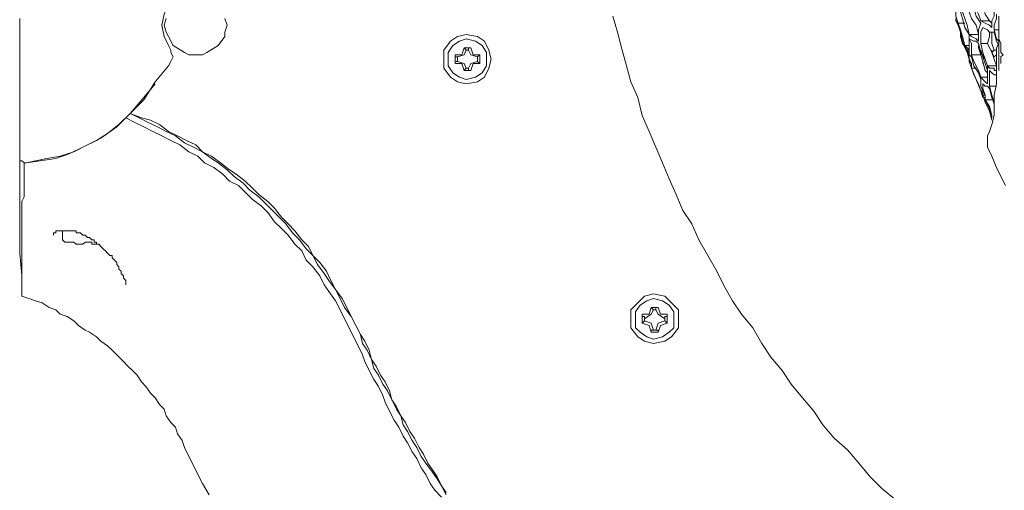
# Model space of a CAD drawing. Units: millimetres. Extents: x -2.6 to 51.7, y -14.4 to 19.3.
# Drawn here: x 14.6 to 14.8, y 2 to 2 of the extents above; entities that cross this region are included whole.
import ezdxf
from ezdxf.enums import TextEntityAlignment as Align

# ---------------------------------------------------------------- set-up
doc = ezdxf.new("R2010")
doc.units = ezdxf.units.MM
doc.header["$LTSCALE"] = 0.1
doc.layers.get('0').update_dxf_attribs({"lineweight": 0})
doc.layers.add('0-GLP X4', color=7, linetype='Continuous', lineweight=0)
doc.styles.get("Standard").update_dxf_attribs({"font": 'txt.shx'})

# ---------------------------------------------------------------- blocks, each defined once
blk = doc.blocks.new('GLP X4')
at = {"layer": '0-GLP X4', "color": 0, "linetype": 'Continuous'}
for points in [[(0.03384, 0.12122), (0.03589, 0.12181), (0.03825, 0.1224), (0.04031, 0.12298), (0.04237, 0.12357), (0.04443, 0.12445), (0.04678, 0.12504), (0.04884, 0.12593), (0.0509, 0.12681), (0.05296, 0.12769), (0.05502, 0.12857), (0.05708, 0.12946), (0.05914, 0.13034), (0.0609, 0.13152), (0.06296, 0.1324), (0.06502, 0.13358), (0.06708, 0.13475), (0.06885, 0.13564), (0.07091, 0.13681), (0.07267, 0.13799), (0.07444, 0.13946), (0.0765, 0.14064), (0.07826, 0.14181), (0.08003, 0.14328), (0.08179, 0.14446), (0.08356, 0.14593), (0.08532, 0.1474), (0.08709, 0.14858), (0.08885, 0.15005), (0.09033, 0.15182), (0.09209, 0.15329), (0.09386, 0.15476), (0.09533, 0.15623), (0.0968, 0.158)], [(0.03795, 0.17182), (0.03854, 0.17182), (0.03884, 0.17212), (0.03913, 0.17182), (0.03943, 0.17182)], [(0.0509, 0.17006), (0.05208, 0.17065), (0.05355, 0.17124), (0.05472, 0.17182), (0.0559, 0.17241)], [(0.03295, 0.17094), (0.03384, 0.17094), (0.03442, 0.17065), (0.03531, 0.17065)], [(0.0356, 0.17094), (0.03501, 0.17094), (0.03413, 0.17124), (0.03354, 0.17124)], [(0.03384, 0.17153), (0.0409, 0.17153)], [(0.03472, 0.17153), (0.03531, 0.17153), (0.03589, 0.17153), (0.03678, 0.17153), (0.03737, 0.17182), (0.03795, 0.17182)], [(0.03707, 0.17153), (0.03678, 0.17124), (0.0356, 0.17094)], [(0.0356, 0.17094), (0.0356, 0.17153)], [(0.0356, 0.17006), (0.03589, 0.17035), (0.03589, 0.17094)], [(0.03589, 0.17094), (0.03707, 0.17124)], [(0.03825, 0.17094), (0.03737, 0.17065), (0.03619, 0.17065)], [(0.03707, 0.17124), (0.03766, 0.17153)], [(0.03737, 0.17153), (0.03795, 0.17124), (0.03884, 0.17124), (0.03943, 0.17124)], [(0.03737, 0.17006), (0.03854, 0.17065), (0.03943, 0.17094), (0.04031, 0.17124)], [(0.03795, 0.17182), (0.03795, 0.17182)], [(0.03825, 0.17094), (0.03825, 0.17124)], [(0.03854, 0.17065), (0.03825, 0.17094)], [(0.03825, 0.17094), (0.03825, 0.17094)], [(0.03913, 0.17094), (0.03854, 0.17065)], [(0.03884, 0.17124), (0.03884, 0.17124), (0.03913, 0.17094)], [(0.03943, 0.17182), (0.03943, 0.17182)], [(0.03943, 0.17182), (0.03972, 0.17182)], [(0.03972, 0.17124), (0.03943, 0.17124)], [(0.03943, 0.17124), (0.0409, 0.17124)], [(0.03972, 0.17182), (0.03972, 0.17182)], [(0.03972, 0.17182), (0.04001, 0.17182), (0.04001, 0.17182)], [(0.03972, 0.17124), (0.03972, 0.17124)], [(0.04031, 0.17006), (0.04031, 0.17124)], [(0.0409, 0.17124), (0.0409, 0.17124), (0.0409, 0.17094), (0.0406, 0.17094), (0.0406, 0.17065), (0.0406, 0.17035), (0.04031, 0.17006)], [(0.04031, 0.17124), (0.04031, 0.17124)], [(0.0409, 0.17035), (0.04119, 0.17065), (0.04148, 0.17094), (0.04148, 0.17124)], [(0.0409, 0.17124), (0.04266, 0.17124), (0.04413, 0.17094)], [(0.04296, 0.17035), (0.04296, 0.17124)], [(0.04325, 0.17035), (0.04443, 0.17065), (0.04531, 0.17094)], [(0.04502, 0.17094), (0.04413, 0.17065)], [(0.04413, 0.17094), (0.04472, 0.17094), (0.04502, 0.17094), (0.04531, 0.17094)], [(0.04531, 0.17094), (0.04531, 0.17094)], [(0.04531, 0.17094), (0.04678, 0.17094), (0.04796, 0.17065), (0.04884, 0.17035)], [(0.03148, 0.16918), (0.03236, 0.16947), (0.03354, 0.16976), (0.03442, 0.17035)], [(0.03442, 0.17035), (0.03472, 0.17065)], [(0.03531, 0.17065), (0.03501, 0.17035), (0.03472, 0.16976), (0.03442, 0.16918)], [(0.03442, 0.16918), (0.03442, 0.17035)], [(0.03531, 0.16947), (0.03531, 0.16947), (0.0356, 0.17006)], [(0.03619, 0.17065), (0.03589, 0.17065)], [(0.03589, 0.17035), (0.03589, 0.17035), (0.03648, 0.17035), (0.03737, 0.17006)], [(0.03737, 0.16888), (0.03854, 0.16918), (0.03943, 0.16976), (0.04031, 0.17006)], [(0.04031, 0.17006), (0.03943, 0.16976), (0.03854, 0.16947), (0.03737, 0.16918)], [(0.03737, 0.16918), (0.03737, 0.17006)], [(0.03854, 0.17065), (0.03825, 0.17065)], [(0.03884, 0.16918), (0.03972, 0.16947), (0.0409, 0.16976), (0.04119, 0.17006)], [(0.0409, 0.17006), (0.04001, 0.16976), (0.03913, 0.16947)], [(0.04031, 0.17006), (0.04119, 0.17006), (0.04178, 0.17006), (0.04266, 0.17006)], [(0.04296, 0.17035), (0.04237, 0.17035), (0.04148, 0.17035), (0.0409, 0.17035)], [(0.04266, 0.17006), (0.04237, 0.16976), (0.04207, 0.16947), (0.04178, 0.16918)], [(0.04178, 0.16918), (0.04178, 0.17006)], [(0.04207, 0.16918), (0.04296, 0.16918), (0.04354, 0.16947), (0.04413, 0.16976)], [(0.04266, 0.16947), (0.04296, 0.16976), (0.04296, 0.17006), (0.04325, 0.17035)], [(0.04472, 0.16976), (0.04413, 0.16976), (0.04325, 0.16947), (0.04266, 0.16947)], [(0.04413, 0.17065), (0.04296, 0.17035)], [(0.04413, 0.16976), (0.04413, 0.16947)], [(0.04413, 0.16947), (0.04502, 0.16976)], [(0.04443, 0.16947), (0.04443, 0.16976), (0.04472, 0.16976)], [(0.04472, 0.16976), (0.0459, 0.17035), (0.04678, 0.17065), (0.04708, 0.17065)], [(0.04472, 0.16976), (0.04472, 0.17065)], [(0.0456, 0.17035), (0.04472, 0.16976)], [(0.04502, 0.16976), (0.04619, 0.17035)], [(0.04678, 0.17065), (0.04678, 0.17065), (0.0456, 0.17035)], [(0.04619, 0.17035), (0.04737, 0.17065)], [(0.04619, 0.17035), (0.04619, 0.17035)], [(0.04884, 0.17035), (0.04943, 0.17006)], [(0.04884, 0.17035), (0.04884, 0.17035)], [(0.04943, 0.17006), (0.05002, 0.17006)], [(0.05002, 0.17006), (0.05031, 0.17006)], [(0.05031, 0.17006), (0.05061, 0.17006)], [(0.05061, 0.17006), (0.0509, 0.17006)], [(0.03442, 0.16918), (0.03354, 0.16888), (0.03236, 0.16829), (0.03148, 0.168)], [(0.03178, 0.168), (0.03266, 0.16829), (0.03384, 0.16859), (0.03472, 0.16918)], [(0.03325, 0.1677), (0.03413, 0.168), (0.03501, 0.16859), (0.03619, 0.16888)], [(0.03442, 0.16918), (0.03442, 0.16918)], [(0.03472, 0.16918), (0.0356, 0.16888)], [(0.03737, 0.16918), (0.03648, 0.16918), (0.03589, 0.16918), (0.03531, 0.16947)], [(0.0356, 0.16888), (0.03619, 0.16888)], [(0.03619, 0.16888), (0.03707, 0.16888)], [(0.03619, 0.1677), (0.03619, 0.16888)], [(0.03707, 0.16888), (0.03678, 0.16859), (0.03648, 0.168), (0.03619, 0.1677)], [(0.03619, 0.16888), (0.03619, 0.16888)], [(0.03678, 0.1677), (0.03707, 0.16829), (0.03707, 0.16859), (0.03737, 0.16888)], [(0.03766, 0.16888), (0.03795, 0.16888), (0.03884, 0.16918)], [(0.03825, 0.16918), (0.03884, 0.16918), (0.03972, 0.16947), (0.04001, 0.16947)], [(0.03913, 0.16947), (0.03825, 0.16918)], [(0.03854, 0.16918), (0.03825, 0.16918)], [(0.03884, 0.168), (0.03884, 0.16918)], [(0.03972, 0.16829), (0.03884, 0.168)], [(0.03913, 0.168), (0.04031, 0.16829), (0.04119, 0.16888)], [(0.04178, 0.16918), (0.0409, 0.16888), (0.03972, 0.16829)], [(0.04354, 0.16918), (0.04207, 0.16859), (0.0406, 0.168)], [(0.0406, 0.168), (0.0406, 0.16859)], [(0.04148, 0.16829), (0.0406, 0.168)], [(0.04119, 0.16888), (0.04207, 0.16918)], [(0.04354, 0.16918), (0.04266, 0.16888), (0.04148, 0.16829)], [(0.04413, 0.16947), (0.04384, 0.16947), (0.04354, 0.16918)], [(0.04443, 0.16947), (0.04354, 0.16918)], [(0.04354, 0.16918), (0.04354, 0.16947)], [(0.04413, 0.16947), (0.04443, 0.16947)], [(0.04413, 0.16947), (0.04413, 0.16947)], [(0.03619, 0.1677), (0.03501, 0.16741), (0.03413, 0.16712), (0.03325, 0.16682)], [(0.03325, 0.16653), (0.03413, 0.16682), (0.03531, 0.16712), (0.03619, 0.1677)], [(0.03472, 0.16623), (0.03472, 0.16712)], [(0.03766, 0.16712), (0.03648, 0.16682), (0.0356, 0.16653)], [(0.03619, 0.1677), (0.03707, 0.1677), (0.03766, 0.1677), (0.03854, 0.1677)], [(0.03825, 0.16741), (0.03737, 0.16682), (0.03648, 0.16653)], [(0.03884, 0.168), (0.03795, 0.168), (0.03737, 0.168), (0.03678, 0.1677)], [(0.03707, 0.16682), (0.03795, 0.16712)], [(0.03766, 0.16712), (0.03766, 0.1677)], [(0.03854, 0.1677), (0.03825, 0.1677), (0.03795, 0.16741), (0.03766, 0.16712)], [(0.03795, 0.16712), (0.03854, 0.16741), (0.03943, 0.1677)], [(0.03825, 0.16741), (0.03854, 0.1677), (0.03884, 0.1677), (0.03913, 0.168)], [(0.0406, 0.168), (0.03972, 0.1677), (0.03913, 0.1677), (0.03825, 0.16741)], [(0.03943, 0.1677), (0.03825, 0.16741)], [(0.03943, 0.1677), (0.04001, 0.168)], [(0.03972, 0.1677), (0.03943, 0.1677)], [(0.03943, 0.1677), (0.03943, 0.1677), (0.03943, 0.1677)], [(0.03943, 0.1677), (0.03943, 0.1677)], [(0.04001, 0.168), (0.03972, 0.1677)], [(0.04001, 0.168), (0.04001, 0.168), (0.04001, 0.168)], [(0.04001, 0.168), (0.04031, 0.168)], [(0.0406, 0.168), (0.04031, 0.168)], [(0.03472, 0.16623), (0.03384, 0.16594), (0.03325, 0.16594), (0.03236, 0.16565)], [(0.03413, 0.16594), (0.03442, 0.16594)], [(0.03442, 0.16594), (0.03442, 0.16594), (0.03472, 0.16623), (0.03501, 0.16623)], [(0.03501, 0.16623), (0.03442, 0.16594)], [(0.0356, 0.16653), (0.03472, 0.16623)], [(0.03501, 0.16623), (0.03589, 0.16653), (0.03707, 0.16682)], [(0.0356, 0.16653), (0.03501, 0.16623)], [(0.03648, 0.16653), (0.0356, 0.16653)], [(0.03648, 0.16653), (0.03648, 0.16682)], [(0.07532, 0.08827), (0.0765, 0.08856), (0.07738, 0.08915), (0.07856, 0.08974), (0.07973, 0.09003), (0.08062, 0.09062), (0.08179, 0.09121), (0.08268, 0.0918), (0.08385, 0.09238), (0.08503, 0.09297), (0.08591, 0.09356), (0.08709, 0.09386), (0.08797, 0.09444), (0.08915, 0.09503), (0.09003, 0.09562), (0.09121, 0.09621), (0.09209, 0.0968), (0.09327, 0.09768), (0.09415, 0.09827), (0.09503, 0.09886), (0.09621, 0.09945)], [(0.07532, 0.08827), (0.0762, 0.08885), (0.07738, 0.08944), (0.07856, 0.08974), (0.07944, 0.09033), (0.08062, 0.09091), (0.0815, 0.0915), (0.08268, 0.09209), (0.08385, 0.09238), (0.08474, 0.09297), (0.08591, 0.09356), (0.08679, 0.09415), (0.08797, 0.09474), (0.08885, 0.09533), (0.09003, 0.09592), (0.09091, 0.0965), (0.09209, 0.09709), (0.09297, 0.09768), (0.09386, 0.09827), (0.09503, 0.09886), (0.09592, 0.09945)], [(0.07561, 0.08738), (0.07679, 0.08797), (0.07797, 0.08856), (0.07885, 0.08885), (0.08003, 0.08944), (0.0812, 0.09003), (0.08209, 0.09062), (0.08326, 0.09121), (0.08415, 0.0915), (0.08532, 0.09209), (0.0865, 0.09268), (0.08738, 0.09327), (0.08856, 0.09386), (0.08944, 0.09444), (0.09062, 0.09503), (0.0915, 0.09562), (0.09268, 0.09621), (0.09356, 0.0968), (0.09474, 0.09739), (0.09562, 0.09797), (0.0965, 0.09886)], [(0.0765, 0.12651), (0.0762, 0.12799), (0.07561, 0.12887), (0.07444, 0.12975), (0.07326, 0.12975), (0.07208, 0.12975), (0.0712, 0.12887), (0.07032, 0.12799), (0.07002, 0.12651), (0.07032, 0.12534), (0.0712, 0.12445), (0.07208, 0.12357), (0.07326, 0.12357), (0.07444, 0.12357), (0.07561, 0.12445), (0.0762, 0.12534), (0.0765, 0.12651)], [(0.07591, 0.12651), (0.07561, 0.12769), (0.07503, 0.12857), (0.07444, 0.12916), (0.07326, 0.12916), (0.07238, 0.12916), (0.0715, 0.12857), (0.07091, 0.12769), (0.07061, 0.12651), (0.07091, 0.12563), (0.0715, 0.12475), (0.07238, 0.12416), (0.07326, 0.12416), (0.07444, 0.12416), (0.07503, 0.12475), (0.07561, 0.12563), (0.07591, 0.12651)], [(0.07267, 0.1274), (0.07179, 0.1271)], [(0.07208, 0.12681), (0.07267, 0.1271), (0.07326, 0.12799)], [(0.07267, 0.12828), (0.07385, 0.12828)], [(0.07297, 0.12828), (0.07267, 0.12828)], [(0.07267, 0.12828), (0.07267, 0.1274)], [(0.07297, 0.12799), (0.07297, 0.12828)], [(0.07326, 0.12799), (0.07297, 0.12799)], [(0.07326, 0.12799), (0.07355, 0.12799)], [(0.07355, 0.12799), (0.07385, 0.12828)], [(0.07355, 0.12799), (0.07355, 0.12799)], [(0.07355, 0.12799), (0.07385, 0.1271), (0.07473, 0.12681)], [(0.07385, 0.12828), (0.07385, 0.12828)], [(0.07385, 0.12828), (0.07414, 0.1274)], [(0.07414, 0.1274), (0.07503, 0.1271)], [(0.07179, 0.12681), (0.07179, 0.1271)], [(0.07179, 0.1271), (0.07179, 0.1271)], [(0.07179, 0.12622), (0.07179, 0.1271)], [(0.07208, 0.12681), (0.07179, 0.12681)], [(0.07208, 0.12651), (0.07179, 0.12622)], [(0.07179, 0.12622), (0.07179, 0.12622)], [(0.07179, 0.12622), (0.07179, 0.12622)], [(0.07179, 0.12622), (0.07267, 0.12593)], [(0.07208, 0.12651), (0.07208, 0.12681)], [(0.07326, 0.12534), (0.07267, 0.12622), (0.07208, 0.12651)], [(0.07267, 0.12593), (0.07267, 0.12504)], [(0.07473, 0.12651), (0.07385, 0.12622), (0.07355, 0.12534)], [(0.07414, 0.12593), (0.07385, 0.12504)], [(0.07503, 0.12622), (0.07414, 0.12593)], [(0.07473, 0.1271), (0.07503, 0.1271)], [(0.07473, 0.12681), (0.07473, 0.1271)], [(0.07473, 0.12681), (0.07473, 0.12651)], [(0.07473, 0.12681), (0.07473, 0.12681)], [(0.07473, 0.12651), (0.07473, 0.12622)], [(0.07473, 0.12622), (0.07473, 0.12622)], [(0.07473, 0.12622), (0.07503, 0.12622)], [(0.07503, 0.1271), (0.07503, 0.12622)], [(0.07385, 0.12504), (0.07267, 0.12504)], [(0.07297, 0.12504), (0.07267, 0.12504)], [(0.07326, 0.12534), (0.07297, 0.12534)], [(0.07297, 0.12534), (0.07297, 0.12504)], [(0.07355, 0.12534), (0.07326, 0.12534)], [(0.07355, 0.12534), (0.07385, 0.12504)], [(0.07355, 0.12534), (0.07355, 0.12534)], [(0.07385, 0.12504), (0.07385, 0.12504)], [(0.09003, 0.06532), (0.09121, 0.06591), (0.09238, 0.06649), (0.09356, 0.06708), (0.09474, 0.06767), (0.09621, 0.06855)], [(0.04266, 0.10209), (0.04237, 0.10357), (0.04178, 0.10445), (0.0406, 0.10504), (0.03943, 0.10533), (0.03825, 0.10504), (0.03707, 0.10445), (0.03648, 0.10357), (0.03619, 0.10209), (0.03648, 0.10092), (0.03707, 0.10003), (0.03825, 0.09915), (0.03943, 0.09915), (0.0406, 0.09915), (0.04178, 0.10003), (0.04237, 0.10092), (0.04266, 0.10209)], [(0.04207, 0.10209), (0.04178, 0.10327), (0.04119, 0.10415), (0.04031, 0.10474), (0.03943, 0.10474), (0.03854, 0.10474), (0.03766, 0.10415), (0.03707, 0.10327), (0.03678, 0.10209), (0.03707, 0.10121), (0.03766, 0.10033), (0.03854, 0.09974), (0.03943, 0.09974), (0.04031, 0.09974), (0.04119, 0.10033), (0.04178, 0.10121), (0.04207, 0.10209)], [(0.03884, 0.10298), (0.03795, 0.10268)], [(0.03825, 0.10239), (0.03884, 0.10268), (0.03913, 0.10357)], [(0.03884, 0.10386), (0.04001, 0.10386)], [(0.03913, 0.10357), (0.03884, 0.10386)], [(0.03884, 0.10386), (0.03884, 0.10298)], [(0.03913, 0.10357), (0.03972, 0.10357)], [(0.03913, 0.10357), (0.03913, 0.10357)], [(0.03913, 0.10357), (0.03913, 0.10357)], [(0.03972, 0.10357), (0.04001, 0.10386)], [(0.03972, 0.10357), (0.03972, 0.10357)], [(0.03972, 0.10357), (0.03972, 0.10357)], [(0.03972, 0.10357), (0.04001, 0.10268), (0.0406, 0.10239)], [(0.04001, 0.10386), (0.04001, 0.10298)], [(0.04001, 0.10298), (0.0409, 0.10268)], [(0.03795, 0.10239), (0.03795, 0.10268)], [(0.03795, 0.10268), (0.03795, 0.10268)], [(0.03795, 0.1018), (0.03795, 0.10268)], [(0.03825, 0.10239), (0.03795, 0.10239)], [(0.03825, 0.10209), (0.03795, 0.1018)], [(0.03795, 0.1018), (0.03795, 0.1018)], [(0.03795, 0.1018), (0.03795, 0.1018)], [(0.03795, 0.1018), (0.03884, 0.10151)], [(0.03825, 0.10209), (0.03825, 0.10239)], [(0.03913, 0.10092), (0.03884, 0.1018), (0.03825, 0.10209)], [(0.03884, 0.10151), (0.03884, 0.10062)], [(0.0406, 0.10209), (0.04001, 0.1018), (0.03972, 0.10092)], [(0.0409, 0.1018), (0.04001, 0.10151)], [(0.04001, 0.10151), (0.04001, 0.10062)], [(0.0406, 0.10239), (0.0406, 0.10209)], [(0.0406, 0.10239), (0.0409, 0.10239)], [(0.0406, 0.10209), (0.0409, 0.1018)], [(0.0409, 0.10268), (0.0409, 0.1018)], [(0.0409, 0.10268), (0.0409, 0.10268)], [(0.0409, 0.10239), (0.0409, 0.10268)], [(0.0409, 0.1018), (0.0409, 0.1018)], [(0.0409, 0.1018), (0.0409, 0.1018)], [(0.04001, 0.10062), (0.03884, 0.10062)], [(0.03913, 0.10062), (0.03884, 0.10062)], [(0.03972, 0.10092), (0.03913, 0.10092)], [(0.03913, 0.10092), (0.03913, 0.10092)], [(0.03913, 0.10092), (0.03913, 0.10062)], [(0.03972, 0.10092), (0.03972, 0.10062)], [(0.03972, 0.10092), (0.03972, 0.10092)], [(0.03972, 0.10062), (0.04001, 0.10062)], [(0.07532, 0.08827), (0.07414, 0.08768), (0.07297, 0.08709), (0.07179, 0.0865), (0.07061, 0.08591), (0.06944, 0.08503), (0.06826, 0.08444), (0.06708, 0.08385), (0.06591, 0.08297), (0.06502, 0.08209), (0.06385, 0.0815), (0.06296, 0.08062), (0.06179, 0.07973), (0.0609, 0.07885), (0.06002, 0.07797), (0.05884, 0.07709), (0.05796, 0.0762), (0.05708, 0.07503), (0.0562, 0.07414), (0.05531, 0.07326), (0.05443, 0.07208), (0.05384, 0.0712), (0.05296, 0.07002), (0.05208, 0.06885), (0.05149, 0.06767), (0.05061, 0.06679), (0.05002, 0.06561), (0.04943, 0.06443), (0.04884, 0.06326), (0.04796, 0.06208), (0.04737, 0.0609), (0.04708, 0.05973), (0.04649, 0.05826)], [(0.07532, 0.08827), (0.07414, 0.08768), (0.07297, 0.08709), (0.07179, 0.08621), (0.07061, 0.08562), (0.06944, 0.08503), (0.06826, 0.08415), (0.06738, 0.08356), (0.0662, 0.08268), (0.06502, 0.08209), (0.06414, 0.0812), (0.06296, 0.08032), (0.06208, 0.07944), (0.0609, 0.07856), (0.06002, 0.07767), (0.05914, 0.07679), (0.05826, 0.07591), (0.05737, 0.07503), (0.05649, 0.07385), (0.05561, 0.07297), (0.05472, 0.07179), (0.05384, 0.07091), (0.05296, 0.06973), (0.05237, 0.06885), (0.05149, 0.06767), (0.0509, 0.06649), (0.05031, 0.06532), (0.04943, 0.06414), (0.04884, 0.06296), (0.04825, 0.06179), (0.04766, 0.06061), (0.04708, 0.05943), (0.04649, 0.05826)], [(0.07561, 0.08738), (0.07444, 0.08679), (0.07326, 0.08621), (0.07208, 0.08562), (0.07091, 0.08503), (0.06973, 0.08415), (0.06885, 0.08356), (0.06767, 0.08297), (0.06649, 0.08209), (0.06561, 0.0812), (0.06443, 0.08062), (0.06355, 0.07973), (0.06237, 0.07885), (0.06149, 0.07797), (0.06061, 0.07709), (0.05943, 0.0762), (0.05855, 0.07532), (0.05767, 0.07414), (0.05678, 0.07326), (0.0559, 0.07238), (0.05531, 0.0712), (0.05443, 0.07032), (0.05355, 0.06914), (0.05296, 0.06796), (0.05208, 0.06708), (0.05149, 0.06591), (0.05061, 0.06473), (0.05002, 0.06355), (0.04943, 0.06237), (0.04884, 0.0612), (0.04825, 0.06002), (0.04766, 0.05884), (0.04708, 0.05767)], [(0.03884, 0.06679), (0.03884, 0.06767), (0.03854, 0.06826), (0.03766, 0.06973), (0.03648, 0.07061), (0.03589, 0.07061), (0.03501, 0.07091), (0.03413, 0.07061)], [(0.03413, 0.06296), (0.03501, 0.06267), (0.03589, 0.06296), (0.03648, 0.06326), (0.03766, 0.06385), (0.03854, 0.06532), (0.03884, 0.06591), (0.03884, 0.06679)], [(0.03884, 0.06679), (0.03884, 0.06767), (0.03854, 0.06826), (0.03766, 0.06973), (0.03648, 0.07061), (0.03589, 0.07061), (0.03501, 0.07091), (0.03413, 0.07061)], [(0.03413, 0.06296), (0.03501, 0.06267), (0.03589, 0.06296), (0.03648, 0.06326), (0.03766, 0.06385), (0.03854, 0.06532), (0.03884, 0.06591), (0.03884, 0.06679)], [(0.09003, 0.06532), (0.08915, 0.06502), (0.08827, 0.06443), (0.08738, 0.06414), (0.08679, 0.06355), (0.08591, 0.06296), (0.08503, 0.06267), (0.08444, 0.06208), (0.08356, 0.06149), (0.08297, 0.0609), (0.08209, 0.06031), (0.0815, 0.05973), (0.08062, 0.05914), (0.08003, 0.05855), (0.07944, 0.05796), (0.07885, 0.05737), (0.07797, 0.05649), (0.07738, 0.0559), (0.07679, 0.05531), (0.0762, 0.05443), (0.07561, 0.05384), (0.07503, 0.05296), (0.07473, 0.05237), (0.07414, 0.05149), (0.07355, 0.0509), (0.07297, 0.05002), (0.07267, 0.04913), (0.07208, 0.04855), (0.07179, 0.04766), (0.0712, 0.04678), (0.07091, 0.0459), (0.07061, 0.04502), (0.07032, 0.04413)], [(0.03207, 0.06326), (0.03354, 0.06267), (0.03501, 0.06237), (0.03648, 0.06267), (0.03766, 0.06326)], [(0.03766, 0.06326), (0.03825, 0.06355), (0.03854, 0.06355), (0.03913, 0.06385), (0.03972, 0.06355), (0.04031, 0.06326)], [(0.04031, 0.06326), (0.04237, 0.06149)], [(0.04237, 0.06149), (0.04472, 0.06002)], [(0.04266, 0.06149), (0.04443, 0.06002)], [(0.04443, 0.06002), (0.04649, 0.05826)], [(0.04472, 0.06002), (0.04649, 0.05826)], [(0.04796, 0.05678), (0.04649, 0.05826)], [(0.04649, 0.05826), (0.04825, 0.05649), (0.04972, 0.05443), (0.05061, 0.05267), (0.05149, 0.0509), (0.05208, 0.04913), (0.05237, 0.04737), (0.05267, 0.0459)], [(0.05296, 0.04472), (0.05267, 0.04649), (0.05237, 0.04855), (0.05178, 0.05031), (0.0509, 0.05208), (0.05002, 0.05384), (0.04913, 0.05531), (0.04796, 0.05678)], [(0.06179, 0.05119), (0.06208, 0.05119), (0.06208, 0.05119), (0.06208, 0.05149), (0.06208, 0.05149), (0.06208, 0.05149), (0.06208, 0.05178), (0.06208, 0.05178), (0.06237, 0.05208), (0.06237, 0.05208), (0.06237, 0.05237), (0.06237, 0.05237), (0.06237, 0.05237), (0.06267, 0.05267), (0.06267, 0.05267), (0.06267, 0.05296), (0.06296, 0.05325), (0.06296, 0.05325), (0.06296, 0.05355), (0.06326, 0.05355), (0.06326, 0.05384), (0.06355, 0.05384), (0.06355, 0.05414), (0.06385, 0.05443), (0.06385, 0.05443), (0.06414, 0.05472), (0.06443, 0.05502), (0.06443, 0.05502), (0.06473, 0.05531), (0.06502, 0.05561), (0.06502, 0.0559), (0.06532, 0.0559), (0.06561, 0.0562), (0.06591, 0.05649), (0.0662, 0.05649), (0.06649, 0.05678), (0.06679, 0.05678), (0.06708, 0.05708), (0.06738, 0.05708), (0.06767, 0.05737), (0.06796, 0.05737), (0.06826, 0.05767), (0.06855, 0.05767), (0.06885, 0.05767), (0.06885, 0.05767)], [(0.06885, 0.05767), (0.06885, 0.05767)], [(0.06355, 0.05384), (0.06355, 0.05414)], [(0.06326, 0.05267), (0.06326, 0.05296), (0.06326, 0.05296), (0.06326, 0.05325)], [(0.06326, 0.05325), (0.06326, 0.05325), (0.06326, 0.05325), (0.06326, 0.05325)], [(0.06326, 0.05325), (0.06326, 0.05325), (0.06326, 0.05325), (0.06326, 0.05325)], [(0.06326, 0.05325), (0.06355, 0.05325)], [(0.06326, 0.05325), (0.06326, 0.05325)], [(0.06326, 0.05267), (0.06326, 0.05267), (0.06326, 0.05267)], [(0.06326, 0.05237), (0.06326, 0.05267)], [(0.06355, 0.05384), (0.06355, 0.05384)], [(0.06355, 0.05355), (0.06355, 0.05384)], [(0.06355, 0.05355), (0.06355, 0.05355)], [(0.06355, 0.05325), (0.06355, 0.05355)], [(0.06326, 0.05237), (0.06326, 0.05237)], [(0.06355, 0.05208), (0.06326, 0.05237)], [(0.06326, 0.05237), (0.06326, 0.05237), (0.06326, 0.05237), (0.06326, 0.05237)], [(0.06326, 0.05237), (0.06326, 0.05237), (0.06326, 0.05237), (0.06326, 0.05237), (0.06326, 0.05237), (0.06326, 0.05237)], [(0.06326, 0.05237), (0.06326, 0.05237), (0.06326, 0.05237), (0.06326, 0.05237), (0.06326, 0.05237)], [(0.06355, 0.05208), (0.06355, 0.05208)], [(0.06355, 0.05178), (0.06355, 0.05208)], [(0.06355, 0.05208), (0.06355, 0.05208)], [(0.06355, 0.05178), (0.06355, 0.05178)], [(0.06355, 0.05149), (0.06355, 0.05178)], [(0.06355, 0.05119), (0.06355, 0.05149)], [(0.06179, 0.04884), (0.06179, 0.04884), (0.06179, 0.04884), (0.06179, 0.04884), (0.06179, 0.04884), (0.06179, 0.04913), (0.06179, 0.04913), (0.06179, 0.04913), (0.06179, 0.04913), (0.06179, 0.04943), (0.06179, 0.04943), (0.06179, 0.04943), (0.06179, 0.04972), (0.06179, 0.04972), (0.06179, 0.05002), (0.06179, 0.05002), (0.06179, 0.05031), (0.06179, 0.05031), (0.06179, 0.05061), (0.06179, 0.0509), (0.06179, 0.0509), (0.06179, 0.05119)], [(0.06179, 0.05119), (0.06179, 0.05119)], [(0.06326, 0.0509), (0.06355, 0.05119)], [(0.06326, 0.05061), (0.06326, 0.0509)], [(0.06326, 0.05031), (0.06326, 0.05061)], [(0.06326, 0.05061), (0.06326, 0.05061)], [(0.06326, 0.05061), (0.06326, 0.05061)], [(0.06326, 0.05031), (0.06326, 0.05031), (0.06326, 0.05031), (0.06326, 0.05031), (0.06326, 0.05031)], [(0.06326, 0.05031), (0.06326, 0.05031), (0.06326, 0.05031), (0.06326, 0.05031), (0.06326, 0.05031), (0.06326, 0.05031)], [(0.06326, 0.04972), (0.06326, 0.05031)], [(0.06326, 0.05031), (0.06326, 0.05031)], [(0.06355, 0.05119), (0.06355, 0.05119)], [(0.06296, 0.04943), (0.06179, 0.04943)], [(0.06237, 0.04825), (0.06237, 0.04825), (0.06237, 0.04825), (0.06237, 0.04825), (0.06237, 0.04825), (0.06237, 0.04825), (0.06237, 0.04825), (0.06237, 0.04825), (0.06237, 0.04825), (0.06208, 0.04825), (0.06208, 0.04825), (0.06208, 0.04825), (0.06208, 0.04825), (0.06208, 0.04825), (0.06208, 0.04825), (0.06208, 0.04855), (0.06208, 0.04855), (0.06208, 0.04855), (0.06208, 0.04855), (0.06208, 0.04855), (0.06208, 0.04855), (0.06208, 0.04855), (0.06208, 0.04855), (0.06208, 0.04855), (0.06179, 0.04855), (0.06179, 0.04884), (0.06179, 0.04884), (0.06179, 0.04884)], [(0.06296, 0.04943), (0.06326, 0.04972)], [(0.06237, 0.04825), (0.06237, 0.04825)], [(0.05267, 0.0459), (0.05296, 0.04472)], [(0.04619, 0.04384), (0.04119, 0.04384), (0.03795, 0.04384), (0.03413, 0.04384)], [(0.05208, 0.04384), (0.0456, 0.04384)], [(0.0456, 0.04384), (0.0456, 0.04384)], [(0.05208, 0.04384), (0.04855, 0.04384), (0.04619, 0.04384)], [(0.05208, 0.04384), (0.05237, 0.04384)], [(0.05237, 0.04384), (0.05208, 0.04384)], [(0.05237, 0.04384), (0.05267, 0.04384), (0.05267, 0.04413), (0.05296, 0.04443)], [(0.05737, 0.04384), (0.05237, 0.04384)], [(0.05237, 0.04384), (0.05267, 0.04384)], [(0.05237, 0.04384), (0.05237, 0.04384)], [(0.05267, 0.04384), (0.05267, 0.04413), (0.05296, 0.04443)], [(0.05296, 0.04443), (0.05296, 0.04472)], [(0.05296, 0.04443), (0.05296, 0.04443), (0.05296, 0.04472)], [(0.05296, 0.04443), (0.05296, 0.04443)], [(0.05296, 0.04443), (0.05325, 0.04443), (0.05325, 0.04443), (0.05325, 0.04443), (0.05355, 0.04443), (0.05355, 0.04443), (0.05384, 0.04443)], [(0.05296, 0.04443), (0.05296, 0.04443)], [(0.05384, 0.04443), (0.05414, 0.04443)], [(0.05414, 0.04443), (0.05414, 0.04443), (0.05443, 0.04443), (0.05443, 0.04443), (0.05502, 0.04443)], [(0.05502, 0.04443), (0.05561, 0.04443)], [(0.05561, 0.04443), (0.05649, 0.04443)], [(0.05649, 0.04443), (0.05737, 0.04443)], [(0.05737, 0.04443), (0.05796, 0.04413), (0.05826, 0.04413), (0.05884, 0.04413), (0.05973, 0.04413), (0.06031, 0.04413), (0.0609, 0.04413), (0.06237, 0.04413)], [(0.06061, 0.04384), (0.05973, 0.04384), (0.05855, 0.04384), (0.05737, 0.04384)], [(0.06208, 0.04384), (0.06061, 0.04384)], [(0.06208, 0.04384), (0.06473, 0.04384), (0.06767, 0.04413), (0.07032, 0.04413)], [(0.06237, 0.04413), (0.06326, 0.04413), (0.06385, 0.04413), (0.06532, 0.04413)], [(0.06532, 0.04413), (0.06591, 0.04413), (0.06649, 0.04413), (0.06679, 0.04413), (0.06738, 0.04413), (0.06767, 0.04413), (0.06973, 0.04413)], [(0.06973, 0.04413), (0.07002, 0.04413), (0.07032, 0.04413)]]:
    blk.add_lwpolyline(points, dxfattribs=at)
at = {"color": 7}
for tag, flags, p in [('QUANTITE', 9, (0.00059, -0.02486)), ('PUISSANCE (WATTS)', 8, (0.00059, -0.04909)), ('POIDS (KG)', 8, (0.00059, -0.07409)), ('TYPE', 8, (0.00059, -0.09587))]:
    blk.add_attdef(tag, text='', height=0.014, dxfattribs=dict(at, flags=flags)).set_placement(p, align=Align.MIDDLE_CENTER)

msp = doc.modelspace()

# ---------------------------------------------------------------- block references
at = {"layer": '0-GLP X4', "rotation": 270}
msp.add_blockref('GLP X4', (14.59897, 2.06347), dxfattribs=at)

doc.saveas('drawing.dxf')
